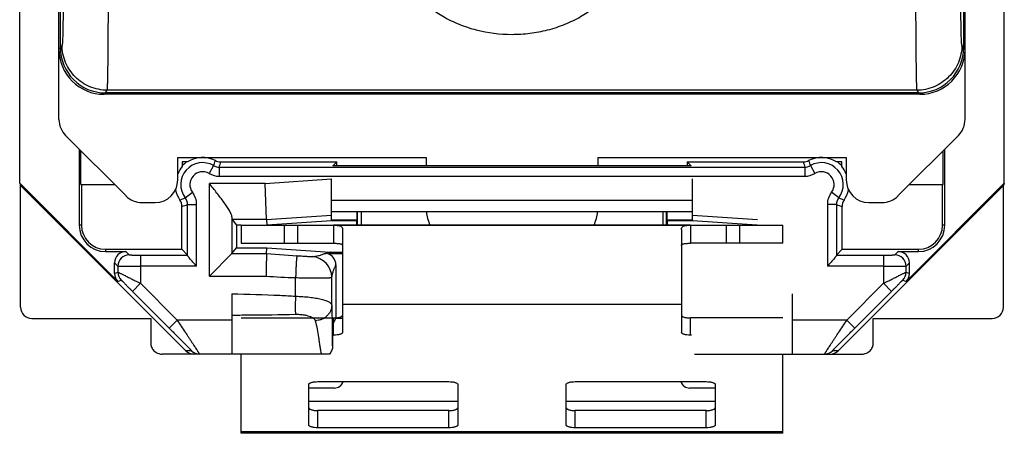
# Model space of a CAD drawing. Units: millimetres. Extents: x -10.9 to 10.9, y -25 to 25.
# Drawn here: x -10.9 to 10.9, y -25 to -15.9 of the extents above; entities that cross this region are included whole.
import ezdxf

# ---------------------------------------------------------------- set-up
doc = ezdxf.new("R2010")
doc.units = ezdxf.units.MM
doc.header["$LTSCALE"] = 30.734
doc.layers.get('0').update_dxf_attribs({"linetype": 'CONTINUOUS'})
for name, color, linetype in [('ASSI', 7, 'CONTINUOUS'), ('DRAFT', 7, 'CONTINUOUS'), ('RACCORDO', 7, 'CONTINUOUS')]:
    doc.layers.add(name, color=color, linetype=linetype)

msp = doc.modelspace()

# ---------------------------------------------------------------- linework, layer by layer
at = {"color": 7, "linetype": 'CONTINUOUS'}
for p, q in [((-10.03, -18.062), (-10.03, 18.062)), ((10.031, -18.062), (10.031, 18.062)), ((-10, -16.475), (-10, 16.475)), ((10, 16.475), (10, -16.475)), ((10.031, -16.512), (10.001, -16.476)), ((9.031, -17.506), (-9.031, -17.506)), ((9, -17.475), (-9, -17.475)), ((-8.546, -19.754), (-9.883, -18.417)), ((9.883, -18.417), (8.546, -19.754)), ((-7.4, -18.9), (-1.9, -18.9)), ((-7.4, -19.401), (-7.4, -18.9)), ((-1.9, -18.9), (-1.9, -19.087)), ((1.9, -18.9), (7.4, -18.9)), ((1.9, -18.9), (1.9, -19.087)), ((7.4, -18.9), (7.4, -19.401)), ((-8.193, -19.9), (-7.899, -19.9)), ((7.899, -19.9), (8.193, -19.9)), ((-3.418, -20.4), (-3.418, -20.1)), ((-3.339, -20.1), (-3.339, -20.4)), ((3.339, -20.1), (3.339, -20.4)), ((3.418, -20.4), (3.418, -20.1)), ((-6, -20.4), (6, -20.4)), ((-6, -20.4), (-6, -20.8)), ((-4.744, -20.8), (-4.744, -20.4)), ((-3.435, -20.4), (-3.434, -20.365)), ((3.434, -20.365), (3.435, -20.4)), ((4.744, -20.4), (4.744, -20.8)), ((6, -20.8), (6, -20.4)), ((-6, -20.8), (-4.744, -20.8)), ((-4.733, -20.8), (-3.95, -20.8)), ((4.733, -20.8), (3.95, -20.8)), ((6, -20.8), (4.744, -20.8)), ((-3.75, -21.3), (-3.75, -22.156)), ((3.75, -21.3), (3.75, -22.156)), ((-6, -25), (-6, -23.25)), ((6, -25), (6, -23.25)), ((6, -25), (-6, -25))]:
    msp.add_line(p, q, dxfattribs=at)
at = {"color": 253, "linetype": 'CONTINUOUS'}
for p, q in [((-10, -16.475), (-10.03, -16.506)), ((-9.961, -16.416), (-10, -16.475)), ((10, -16.475), (9.961, -16.416)), ((10, -16.475), (10.001, -16.476)), ((-9, -17.475), (-8.961, -17.416)), ((8.961, -17.416), (-8.961, -17.416)), ((8.961, -17.416), (9, -17.475)), ((-9.031, -17.506), (-9, -17.475)), ((9, -17.475), (9.031, -17.506)), ((-5.044, -20.4), (-5.044, -20.8)), ((5.044, -20.8), (5.044, -20.4)), ((3.75, -22.156), (-3.75, -22.156)), ((-1.2, -24.3), (-4.5, -24.3)), ((4.5, -24.3), (1.2, -24.3)), ((6, -24.966), (-6, -24.966))]:
    msp.add_line(p, q, dxfattribs=at)
at = {"color": 7, "linetype": 'CONTINUOUS'}
for centre, start, end in [((-9.031, -16.506), 179.9935, 270.0021), ((-9, -16.475), 179.9977, 269.9943), ((9, -16.475), 270.006, 0.0051), ((9.031, -16.506), 269.9988, 359.6635)]:
    msp.add_arc(centre, 1, start, end, dxfattribs=at)
for centre, major_axis, ratio, start_param, end_param in [((-7.901, -19.399), (-0.355, 0.355), 0.997265, 2.357564, 3.925621), ((7.901, -19.399), (0.355, 0.355), 0.997265, 2.357564, 3.925621), ((-8.193, -19.399), (0.192, 0.463), 0.998395, 2.749461, 3.533724), ((8.193, -19.399), (-0.192, 0.463), 0.998395, 2.749461, 3.533724), ((-0.896, -20), (-1.004, 0), 0.996195, 0.100271, 0.411727), ((0.896, -20), (1.004, 0), 0.996195, -0.411659, -0.100239)]:
    msp.add_ellipse(centre, major_axis=major_axis, ratio=ratio, start_param=start_param, end_param=end_param, dxfattribs=at)
at = {"color": 253, "linetype": 'CONTINUOUS'}
for points, knots in [([(-9.935, -14.916), (-9.935, -15.013), (-9.935, -15.202), (-9.937, -15.476), (-9.939, -15.728), (-9.942, -15.921), (-9.944, -16.058), (-9.946, -16.145), (-9.948, -16.222), (-9.95, -16.286), (-9.953, -16.337), (-9.955, -16.376), (-9.958, -16.4), (-9.959, -16.413), (-9.961, -16.416)], [0, 0, 0, 0, 0.193809, 0.377754, 0.547683, 0.697693, 0.763293, 0.82182, 0.872769, 0.915635, 0.949971, 0.975564, 0.992269, 1, 1, 1, 1]), ([(-8.961, -17.416), (-8.96, -17.414), (-8.959, -17.408), (-8.958, -17.396), (-8.957, -17.378), (-8.955, -17.343), (-8.953, -17.285), (-8.951, -17.2), (-8.948, -17.093), (-8.946, -16.966), (-8.944, -16.82), (-8.942, -16.59), (-8.939, -16.268), (-8.937, -15.846), (-8.936, -15.39), (-8.935, -15.076), (-8.935, -14.917)], [0, 0, 0, 0, 0.002492, 0.007291, 0.014391, 0.02377, 0.049277, 0.083622, 0.126557, 0.177622, 0.2363, 0.302079, 0.452552, 0.6233, 0.808087, 1, 1, 1, 1]), ([(-2.373, -14.917), (-2.335, -14.995), (-2.24, -15.154), (-1.977, -15.472), (-1.613, -15.754), (-1.171, -15.966), (-0.668, -16.132), (-0.133, -16.196), (0.399, -16.165), (0.792, -16.091), (1.169, -15.967), (1.613, -15.755), (1.978, -15.472), (2.24, -15.154), (2.335, -14.995), (2.373, -14.917)], [0, 0, 0, 0, 0.046447, 0.098032, 0.218903, 0.287454, 0.35848, 0.499841, 0.570398, 0.641224, 0.712303, 0.781007, 0.902048, 0.953566, 1, 1, 1, 1]), ([(8.935, -14.917), (8.935, -15.076), (8.936, -15.39), (8.937, -15.846), (8.94, -16.268), (8.942, -16.591), (8.945, -16.82), (8.947, -16.966), (8.949, -17.093), (8.951, -17.2), (8.953, -17.286), (8.955, -17.343), (8.957, -17.378), (8.958, -17.396), (8.959, -17.408), (8.96, -17.414), (8.961, -17.416)], [0, 0, 0, 0, 0.191917, 0.376702, 0.547487, 0.697927, 0.763732, 0.822432, 0.873469, 0.916381, 0.950756, 0.97629, 0.985658, 0.992734, 0.997511, 1, 1, 1, 1]), ([(9.961, -16.416), (9.959, -16.413), (9.958, -16.4), (9.955, -16.376), (9.953, -16.337), (9.95, -16.286), (9.948, -16.222), (9.946, -16.145), (9.944, -16.058), (9.942, -15.921), (9.939, -15.728), (9.937, -15.476), (9.935, -15.202), (9.935, -15.013), (9.935, -14.916)], [0, 0, 0, 0, 0.007732, 0.024438, 0.050032, 0.084369, 0.127234, 0.178183, 0.236709, 0.302308, 0.452314, 0.62224, 0.806186, 1, 1, 1, 1]), ([(-8.961, -17.416), (-9.092, -17.416), (-9.355, -17.362), (-9.686, -17.14), (-9.908, -16.81), (-9.961, -16.547), (-9.961, -16.416)], [0, 0, 0, 0, 0.25279, 0.500632, 0.747807, 1, 1, 1, 1]), ([(9.961, -16.416), (9.961, -16.547), (9.907, -16.81), (9.685, -17.141), (9.354, -17.363), (9.092, -17.416), (8.961, -17.416)], [0, 0, 0, 0, 0.252745, 0.500569, 0.747761, 1, 1, 1, 1])]:
    msp.add_open_spline(points, degree=3, knots=knots, dxfattribs=at)
at = {"color": 7, "linetype": 'CONTINUOUS'}
for points, knots in [([(-10.03, -18.062), (-10.03, -18.128), (-10.004, -18.259), (-9.929, -18.371), (-9.883, -18.417)], [0, 0, 0, 0, 0.49997, 1, 1, 1, 1]), ([(9.883, -18.417), (9.929, -18.371), (10.004, -18.259), (10.031, -18.127), (10.031, -18.062)], [0, 0, 0, 0, 0.500029, 1, 1, 1, 1]), ([(-3.434, -20.365), (-3.433, -20.34), (-3.431, -20.252), (-3.428, -20.163), (-3.426, -20.1)], [0, 0, 0, 0, 0.28181, 1, 1, 1, 1]), ([(3.426, -20.1), (3.426, -20.118), (3.43, -20.207), (3.432, -20.295), (3.434, -20.365)], [0, 0, 0, 0, 0.209028, 1, 1, 1, 1])]:
    msp.add_open_spline(points, degree=3, knots=knots, dxfattribs=at)
at = {"layer": 'ASSI', "color": 7, "linetype": 'CONTINUOUS'}
for p, q in [((3.95, -20.4), (-3.95, -20.4)), ((-3.95, -20.4), (-3.95, -20.8)), ((3.95, -20.4), (3.95, -20.8)), ((-3.75, -20.494), (-3.75, -21.3)), ((3.75, -20.494), (3.75, -21.3))]:
    msp.add_line(p, q, dxfattribs=at)
for points, knots in [([(-3.95, -20.4), (-3.931, -20.4), (-3.898, -20.401), (-3.853, -20.404), (-3.819, -20.411), (-3.793, -20.421), (-3.773, -20.434), (-3.754, -20.457), (-3.75, -20.479), (-3.75, -20.494)], [0, 0, 0, 0, 0.229573, 0.404761, 0.540478, 0.648384, 0.739447, 0.823542, 1, 1, 1, 1]), ([(3.75, -20.494), (3.75, -20.479), (3.754, -20.457), (3.773, -20.434), (3.793, -20.421), (3.819, -20.411), (3.853, -20.404), (3.898, -20.401), (3.931, -20.4), (3.95, -20.4)], [0, 0, 0, 0, 0.176468, 0.260567, 0.351634, 0.45954, 0.595254, 0.770435, 1, 1, 1, 1]), ([(-3.95, -20.8), (-3.917, -20.8), (-3.872, -20.8), (-3.819, -20.806), (-3.794, -20.811), (-3.774, -20.818), (-3.76, -20.827), (-3.752, -20.839), (-3.75, -20.848), (-3.75, -20.852)], [0, 0, 0, 0, 0.453228, 0.603162, 0.718507, 0.808724, 0.880837, 0.941441, 1, 1, 1, 1]), ([(3.75, -20.852), (3.75, -20.848), (3.752, -20.839), (3.76, -20.827), (3.774, -20.818), (3.794, -20.811), (3.819, -20.806), (3.872, -20.8), (3.917, -20.8), (3.95, -20.8)], [0, 0, 0, 0, 0.058562, 0.119171, 0.19129, 0.281512, 0.396858, 0.546789, 1, 1, 1, 1])]:
    msp.add_open_spline(points, degree=3, knots=knots, dxfattribs=at)
at = {"layer": 'DRAFT', "color": 7, "linetype": 'CONTINUOUS'}
for p, q in [((-10.9, -19.473), (-10.9, 19.473)), ((10.9, -19.473), (10.9, 19.473)), ((-9.583, -18.717), (-9.583, -20.4)), ((9.583, -20.4), (9.583, -18.717)), ((-9.543, -19.5), (-9.543, -18.757)), ((9.543, -19.5), (9.543, -18.757)), ((-7.182, -19), (-7.3, -19)), ((-7.3, -19), (-7.3, -19.103)), ((-3.966, -19.087), (-3.879, -19)), ((-1.054, -19.087), (-3.966, -19.087)), ((-3.879, -19.087), (-3.879, -19)), ((3.966, -19.087), (1.054, -19.087)), ((3.879, -19), (3.966, -19.087)), ((3.879, -19), (3.879, -19.087)), ((7.3, -19), (7.182, -19)), ((7.3, -19.103), (7.3, -19)), ((-10.9, -19.473), (-10.881, -19.519)), ((-9.543, -19.5), (-8.8, -19.5)), ((-9.532, -19.5), (-9.532, -20.4)), ((8.8, -19.5), (9.543, -19.5)), ((9.532, -20.4), (9.532, -19.5)), ((10.9, -19.473), (10.881, -19.519)), ((-6, -20.4), (-6.1, -20.4)), ((-6.1, -20.4), (-6.1, -20.9)), ((-4, -20.3), (-5.43, -20.4)), ((-3.432, -20.288), (-4, -20.288)), ((-4, -20.288), (-4, -20.3)), ((-3.432, -20.3), (-4, -20.3)), ((4, -20.288), (3.432, -20.288)), ((4, -20.3), (3.432, -20.3)), ((4, -20.288), (4, -20.3)), ((5.43, -20.4), (4, -20.3)), ((-6.1, -20.9), (-5.43, -20.9)), ((-9, -20.932), (-7.31, -20.932)), ((7.31, -20.932), (9, -20.932)), ((-3.75, -22.462), (-3.9, -22.462))]:
    msp.add_line(p, q, dxfattribs=at)
at = {"layer": 'DRAFT', "color": 253, "linetype": 'CONTINUOUS'}
for p, q in [((-9.532, -20.4), (-9.583, -20.4)), ((9.583, -20.4), (9.532, -20.4)), ((-9, -20.932), (-9, -20.983)), ((9, -20.983), (9, -20.932))]:
    msp.add_line(p, q, dxfattribs=at)
at = {"layer": 'DRAFT', "color": 7, "linetype": 'CONTINUOUS'}
for centre, radius, start, end in [((-6.85, -19.5), 0.6, 138.5904, 156.4574), ((-6.85, -19.5), 0.612, 125.2439, 137.31), ((6.85, -19.5), 0.612, 42.69, 54.7561), ((6.85, -19.5), 0.6, 23.5426, 41.4096), ((-9, -20.4), 0.583, 180, 270), ((-9, -20.4), 0.532, 180, 270), ((9, -20.4), 0.583, 270, 360), ((9, -20.4), 0.532, 270, 360)]:
    msp.add_arc(centre, radius, start, end, dxfattribs=at)
msp.add_ellipse((0, -19.102), major_axis=(2, 0), ratio=0.008727, start_param=1.015985, end_param=2.125607, dxfattribs=at)
at = {"layer": 'RACCORDO', "color": 253, "linetype": 'CONTINUOUS'}
for p, q in [((-6.606, -19.083), (-6.707, -19.256)), ((-6.48, -19.117), (6.48, -19.117)), ((-6.48, -19.117), (-6.48, -19.317)), ((6.48, -19.117), (6.48, -19.317)), ((6.606, -19.083), (6.707, -19.256)), ((-6.48, -19.317), (6.48, -19.317)), ((-5.462, -19.476), (-4, -19.374)), ((-5.462, -19.476), (-6.701, -19.476)), ((-6.701, -21.527), (-6.701, -19.476)), ((-7.234, -19.793), (-7.075, -19.672)), ((7.234, -19.793), (7.075, -19.672)), ((-7.183, -19.944), (-6.983, -19.944)), ((-7.183, -21.065), (-7.183, -19.944)), ((-6.983, -21.309), (-6.983, -19.944)), ((-4, -19.85), (4, -19.85)), ((7.183, -19.944), (6.983, -19.944)), ((6.983, -19.944), (6.983, -21.309)), ((7.183, -19.944), (7.183, -21.065)), ((-6.201, -20.216), (-6.201, -21.027)), ((-5.434, -20.276), (-4, -20.176)), ((4, -20.176), (5.434, -20.276)), ((-5.434, -20.276), (-6.199, -20.276)), ((-8.55, -20.983), (-8.476, -21.057)), ((-8.226, -21.059), (-7.183, -21.059)), ((-8.226, -21.059), (-8.226, -21.685)), ((-6.201, -21.027), (-5.434, -21.027)), ((-5.434, -21.027), (-4.757, -21.074)), ((7.183, -21.059), (8.226, -21.059)), ((8.226, -21.059), (8.226, -21.685)), ((8.476, -21.057), (8.55, -20.983)), ((-8.8, -21.233), (-8.726, -21.307)), ((-8.726, -21.307), (-8.726, -21.439)), ((-6.983, -21.309), (-8.226, -21.309)), ((8.226, -21.309), (6.983, -21.309)), ((8.726, -21.307), (8.8, -21.233)), ((8.726, -21.439), (8.726, -21.307)), ((-8.8, -21.469), (-8.726, -21.439)), ((-6.701, -21.527), (-5.446, -21.527)), ((-4.791, -21.969), (-4.791, -21.559)), ((-3.991, -22.169), (-3.991, -21.555)), ((8.726, -21.439), (8.8, -21.469)), ((-8.727, -21.646), (-8.653, -21.615)), ((-8.226, -21.685), (-8.403, -21.862)), ((-8.226, -21.685), (-7.411, -22.5)), ((7.411, -22.5), (8.226, -21.685)), ((8.226, -21.685), (8.403, -21.862)), ((8.653, -21.615), (8.727, -21.646)), ((-8.403, -21.862), (-7.588, -22.677)), ((7.588, -22.677), (8.403, -21.862)), ((-3.95, -22.831), (-3.95, -22.451)), ((3.95, -22.831), (3.95, -22.451)), ((-7.411, -22.5), (-7.588, -22.677)), ((-6.2, -22.5), (-7.411, -22.5)), ((7.411, -22.5), (6.2, -22.5)), ((7.411, -22.5), (7.588, -22.677)), ((-7.094, -23.177), (-7.223, -23.177)), ((7.223, -23.177), (7.094, -23.177)), ((-4.3, -24.878), (-4.3, -24.498)), ((-1.4, -24.878), (-1.4, -24.498)), ((1.4, -24.878), (1.4, -24.498)), ((4.3, -24.878), (4.3, -24.498))]:
    msp.add_line(p, q, dxfattribs=at)
at = {"layer": 'RACCORDO', "color": 7, "linetype": 'CONTINUOUS'}
for p, q in [((-6.45, -19), (-3.879, -19)), ((3.879, -19), (6.45, -19)), ((-4, -20.288), (-4, -19.374)), ((4, -20.288), (4, -19.374)), ((-8.727, -21.646), (-10.9, -19.473)), ((-7.223, -23.177), (-10.881, -19.519)), ((-10.881, -22.212), (-10.881, -19.519)), ((-5.434, -20.276), (-5.462, -19.476)), ((10.881, -19.519), (7.223, -23.177)), ((10.9, -19.473), (8.727, -21.646)), ((10.881, -22.212), (10.881, -19.519)), ((-7.31, -20.932), (-7.31, -19.985)), ((7.31, -20.932), (7.31, -19.985)), ((-4, -20.1), (4, -20.1)), ((-6.199, -20.276), (-6.1, -20.4)), ((-5.434, -20.276), (-5.43, -20.4)), ((-6.201, -21.027), (-6.1, -20.9)), ((-5.434, -21.027), (-5.43, -20.9)), ((-5.43, -20.9), (-4.028, -20.998)), ((-9, -20.983), (-8.55, -20.983)), ((-7.31, -20.932), (-7.183, -21.059)), ((-6.701, -21.527), (-6.201, -21.027)), ((-3.75, -21.033), (-4.081, -21.033)), ((-3.75, -21), (-4.011, -21)), ((7.183, -21.059), (7.31, -20.932)), ((8.55, -20.983), (9, -20.983)), ((-8.8, -21.469), (-8.8, -21.233)), ((-3.9, -21.273), (-3.9, -22.449)), ((8.8, -21.469), (8.8, -21.233)), ((-6.2, -21.917), (-6.2, -23.25)), ((6.2, -21.917), (6.2, -23.25)), ((-3.75, -22.156), (-3.75, -22.769)), ((3.75, -22.156), (3.75, -22.769)), ((-6, -22.451), (-3.95, -22.451)), ((6, -22.451), (3.95, -22.451)), ((-10.631, -22.462), (-8, -22.462)), ((-8, -22.462), (-8, -23)), ((-3.971, -22.603), (-3.9, -22.462)), ((8, -22.462), (10.631, -22.462)), ((8, -23), (8, -22.462)), ((-3.972, -23.065), (-3.972, -22.803)), ((-3.972, -22.831), (-3.95, -22.831)), ((3.972, -22.831), (3.95, -22.831)), ((-4.044, -23.25), (-7.749, -23.25)), ((4.044, -23.25), (7.749, -23.25)), ((-4.5, -24.816), (-4.5, -23.92)), ((-4.3, -23.858), (-1.4, -23.858)), ((-1.2, -23.92), (-1.2, -24.816)), ((1.2, -24.816), (1.2, -23.92)), ((1.4, -23.858), (4.3, -23.858)), ((4.5, -23.92), (4.5, -24.816)), ((-3.933, -24), (-4.5, -24)), ((4.5, -24), (3.933, -24)), ((-1.4, -24.498), (-4.3, -24.498)), ((4.3, -24.498), (1.4, -24.498)), ((-1.4, -24.878), (-4.3, -24.878)), ((4.3, -24.878), (1.4, -24.878))]:
    msp.add_line(p, q, dxfattribs=at)
for centre, radius, start, end in [((-6.85, -19.5), 0.6, 61.9274, 123.5573), ((6.85, -19.5), 0.6, 56.4427, 118.0726), ((-6.45, -18.75), 0.25, 241.9275, 269.9998), ((6.45, -18.75), 0.25, 270.0002, 298.0725), ((-6.85, -19.5), 0.61, 190.938, 214.343), ((6.85, -19.5), 0.61, 325.657, 349.062), ((-7.56, -19.985), 0.25, 360, 34.343), ((7.56, -19.985), 0.25, 145.657, 180), ((-4.15, -21.273), 0.25, 0.0027, 73.9091), ((-4.04, -21.171), 0.173, 80.5444, 85.9985), ((-3.933, -23.8), 0.2, 270, 343.0146), ((3.933, -23.8), 0.2, 196.9854, 270)]:
    msp.add_arc(centre, radius, start, end, dxfattribs=at)
at = {"layer": 'RACCORDO', "color": 253, "linetype": 'CONTINUOUS'}
for centre, radius, start, end in [((-6.85, -19.5), 0.483, 59.7212, 217.3095), ((-9.642, -17.971), 3.233, 339.8816, 341.9868), ((-6.48, -18.867), 0.25, 239.7198, 270.0013), ((-12.456, -17.502), 6.19, 344.874, 345.9924), ((12.671, -17.446), 6.412, 194.0269, 195.1067), ((6.48, -18.867), 0.25, 269.9987, 300.2802), ((9.642, -17.971), 3.233, 198.0132, 200.1184), ((6.85, -19.5), 0.483, 322.6905, 120.2788), ((-6.85, -19.5), 0.283, 59.7211, 217.3097), ((-6.48, -18.867), 0.45, 239.721, 270), ((6.48, -18.867), 0.45, 270, 300.279), ((6.85, -19.5), 0.283, 322.6903, 120.2789), ((-8.354, -17.357), 2.681, 291.9037, 294.6931), ((-7.433, -19.944), 0.25, 359.9983, 37.3112), ((-7.433, -19.944), 0.45, 360, 37.3097), ((7.433, -19.944), 0.45, 142.6903, 180), ((7.433, -19.944), 0.25, 142.6888, 180.0017), ((8.354, -17.357), 2.681, 245.3069, 248.0963), ((-8.81, -15.12), 5.091, 287.1292, 288.6361), ((8.872, -14.928), 5.293, 251.3926, 252.8421), ((-8.476, -21.307), 0.25, 90.0053, 179.9947), ((-4.453, -21.556), 0.462, 0.0543, 85.9457), ((8.476, -21.307), 0.25, 0.0053, 89.9947), ((-8.476, -21.439), 0.25, 180.002, 224.998), ((8.476, -21.439), 0.25, 315.002, 359.998), ((-6.917, -23), 0.25, 224.9952, 269.9996), ((6.917, -23), 0.25, 270.0004, 315.0048)]:
    msp.add_arc(centre, radius, start, end, dxfattribs=at)
at = {"layer": 'RACCORDO', "color": 7, "linetype": 'CONTINUOUS'}
for centre, major_axis, ratio, start_param, end_param in [((-6.199, -19.476), (0, 0.8), 0.006981, -3.530701, -3.150319), ((-8.55, -21.233), (0.177, -0.177), 0.999924, 2.356233, 3.926953), ((-7.183, -21.309), (0, 0.25), 0.008727, -0.208488, -0.008727), ((-6.701, -21.027), (0.5, 0), 0.008727, -0.008727, -0.006981), ((7.183, -21.309), (0, 0.25), 0.008727, 0.008727, 0.208488), ((8.55, -21.233), (0.177, 0.177), 0.999924, -0.78536, 0.78536), ((-8.55, -21.469), (0.231, 0.096), 0.999955, 2.748909, 3.534276), ((8.55, -21.469), (0.231, -0.096), 0.999955, -0.392683, 0.392683), ((-10.631, -22.212), (-0.112, -0.224), 0.99981, -1.107103, 0.463541), ((10.631, -22.212), (-0.112, 0.224), 0.99981, 2.678052, 4.248696), ((-3.971, -22.803), (0, 0.2), 0.008727, 0.017453, 1.570796), ((-7.046, -23), (0.25, 0), 0.999924, -2.356233, -1.570796), ((7.046, -23), (0.25, 0), 0.999924, -1.570796, -0.78536)]:
    msp.add_ellipse(centre, major_axis=major_axis, ratio=ratio, start_param=start_param, end_param=end_param, dxfattribs=at)
for points, knots in [([(-6.201, -20.216), (-6.201, -20.207), (-6.205, -20.186), (-6.217, -20.153), (-6.234, -20.116), (-6.257, -20.076), (-6.283, -20.033), (-6.324, -19.971), (-6.381, -19.89), (-6.455, -19.79), (-6.535, -19.687), (-6.617, -19.582), (-6.673, -19.512), (-6.701, -19.476)], [0, 0, 0, 0, 0.031903, 0.070737, 0.116185, 0.167463, 0.223696, 0.284065, 0.414439, 0.554069, 0.699726, 0.849009, 1, 1, 1, 1]), ([(-6.983, -21.309), (-6.994, -21.297), (-7.016, -21.272), (-7.049, -21.235), (-7.081, -21.199), (-7.111, -21.165), (-7.134, -21.138), (-7.15, -21.117), (-7.161, -21.103), (-7.17, -21.091), (-7.177, -21.081), (-7.181, -21.072), (-7.183, -21.067), (-7.183, -21.065)], [0, 0, 0, 0, 0.158663, 0.31526, 0.467429, 0.612123, 0.745076, 0.805298, 0.860042, 0.908111, 0.948187, 0.979025, 1, 1, 1, 1]), ([(-5.434, -21.027), (-5.434, -21.028), (-5.435, -21.031), (-5.435, -21.038), (-5.435, -21.051), (-5.436, -21.076), (-5.437, -21.118), (-5.439, -21.179), (-5.44, -21.254), (-5.443, -21.371), (-5.445, -21.463), (-5.446, -21.527)], [0, 0, 0, 0, 0.005615, 0.020704, 0.045122, 0.078636, 0.171589, 0.29602, 0.447196, 0.61937, 1, 1, 1, 1]), ([(-4.011, -21), (-4.016, -21.003), (-4.028, -21.009), (-4.045, -21.017), (-4.063, -21.025), (-4.075, -21.03), (-4.081, -21.033)], [0, 0, 0, 0, 0.233737, 0.482472, 0.739427, 1, 1, 1, 1]), ([(7.183, -21.065), (7.183, -21.067), (7.181, -21.072), (7.177, -21.081), (7.17, -21.091), (7.161, -21.103), (7.15, -21.117), (7.134, -21.138), (7.111, -21.165), (7.081, -21.199), (7.049, -21.235), (7.016, -21.272), (6.994, -21.297), (6.983, -21.309)], [0, 0, 0, 0, 0.020975, 0.051813, 0.091889, 0.139958, 0.194702, 0.254924, 0.387877, 0.532571, 0.68474, 0.841337, 1, 1, 1, 1]), ([(-3.95, -22.451), (-3.924, -22.451), (-3.887, -22.449), (-3.84, -22.441), (-3.81, -22.434), (-3.785, -22.425), (-3.766, -22.414), (-3.754, -22.403), (-3.75, -22.393), (-3.75, -22.389)], [0, 0, 0, 0, 0.348835, 0.508264, 0.650501, 0.771406, 0.868523, 0.942431, 1, 1, 1, 1]), ([(3.75, -22.389), (3.75, -22.393), (3.754, -22.403), (3.766, -22.414), (3.785, -22.425), (3.81, -22.434), (3.84, -22.441), (3.887, -22.449), (3.924, -22.451), (3.95, -22.451)], [0, 0, 0, 0, 0.057569, 0.131477, 0.228594, 0.349499, 0.491736, 0.651165, 1, 1, 1, 1]), ([(-3.75, -22.769), (-3.75, -22.774), (-3.754, -22.783), (-3.766, -22.795), (-3.785, -22.805), (-3.81, -22.814), (-3.84, -22.821), (-3.887, -22.829), (-3.924, -22.831), (-3.95, -22.831)], [0, 0, 0, 0, 0.057569, 0.131477, 0.228594, 0.349499, 0.491736, 0.651165, 1, 1, 1, 1]), ([(3.95, -22.831), (3.924, -22.831), (3.887, -22.829), (3.84, -22.821), (3.81, -22.814), (3.785, -22.805), (3.766, -22.795), (3.754, -22.783), (3.75, -22.774), (3.75, -22.769)], [0, 0, 0, 0, 0.348835, 0.508264, 0.650501, 0.771406, 0.868523, 0.942431, 1, 1, 1, 1]), ([(-8, -23), (-8, -23.016), (-7.997, -23.049), (-7.982, -23.096), (-7.959, -23.14), (-7.928, -23.178), (-7.889, -23.209), (-7.846, -23.233), (-7.799, -23.247), (-7.766, -23.25), (-7.749, -23.25)], [0, 0, 0, 0, 0.125, 0.249998, 0.374997, 0.499997, 0.624997, 0.749997, 0.874998, 1, 1, 1, 1]), ([(-3.972, -23.065), (-3.972, -23.082), (-3.975, -23.116), (-3.989, -23.165), (-4.011, -23.211), (-4.032, -23.238), (-4.044, -23.25)], [0, 0, 0, 0, 0.250041, 0.500057, 0.750046, 1, 1, 1, 1]), ([(7.749, -23.25), (7.766, -23.25), (7.799, -23.247), (7.846, -23.233), (7.889, -23.209), (7.928, -23.178), (7.959, -23.14), (7.982, -23.096), (7.997, -23.049), (8, -23.016), (8, -23)], [0, 0, 0, 0, 0.125002, 0.250003, 0.375003, 0.500003, 0.625003, 0.750002, 0.875, 1, 1, 1, 1]), ([(-4.5, -23.92), (-4.5, -23.916), (-4.496, -23.906), (-4.484, -23.895), (-4.465, -23.885), (-4.44, -23.876), (-4.41, -23.868), (-4.363, -23.861), (-4.326, -23.858), (-4.3, -23.858)], [0, 0, 0, 0, 0.057569, 0.131477, 0.228594, 0.349499, 0.491736, 0.651165, 1, 1, 1, 1]), ([(-1.4, -23.858), (-1.374, -23.858), (-1.337, -23.861), (-1.29, -23.868), (-1.26, -23.876), (-1.235, -23.885), (-1.216, -23.895), (-1.204, -23.906), (-1.2, -23.916), (-1.2, -23.92)], [0, 0, 0, 0, 0.348835, 0.508264, 0.650501, 0.771406, 0.868523, 0.942431, 1, 1, 1, 1]), ([(1.2, -23.92), (1.2, -23.916), (1.204, -23.906), (1.216, -23.895), (1.235, -23.885), (1.26, -23.876), (1.29, -23.868), (1.337, -23.861), (1.374, -23.858), (1.4, -23.858)], [0, 0, 0, 0, 0.057569, 0.131477, 0.228594, 0.349499, 0.491736, 0.651165, 1, 1, 1, 1]), ([(4.3, -23.858), (4.326, -23.858), (4.363, -23.861), (4.41, -23.868), (4.44, -23.876), (4.465, -23.885), (4.484, -23.895), (4.496, -23.906), (4.5, -23.916), (4.5, -23.92)], [0, 0, 0, 0, 0.348835, 0.508264, 0.650501, 0.771406, 0.868523, 0.942431, 1, 1, 1, 1]), ([(-4.5, -24.436), (-4.5, -24.44), (-4.496, -24.45), (-4.484, -24.461), (-4.465, -24.472), (-4.44, -24.481), (-4.41, -24.488), (-4.363, -24.496), (-4.326, -24.498), (-4.3, -24.498)], [0, 0, 0, 0, 0.057569, 0.131477, 0.228594, 0.349499, 0.491736, 0.651165, 1, 1, 1, 1]), ([(-1.4, -24.498), (-1.374, -24.498), (-1.337, -24.496), (-1.29, -24.488), (-1.26, -24.481), (-1.235, -24.472), (-1.216, -24.461), (-1.204, -24.45), (-1.2, -24.44), (-1.2, -24.436)], [0, 0, 0, 0, 0.348835, 0.508264, 0.650501, 0.771406, 0.868523, 0.942431, 1, 1, 1, 1]), ([(1.2, -24.436), (1.2, -24.44), (1.204, -24.45), (1.216, -24.461), (1.235, -24.472), (1.26, -24.481), (1.29, -24.488), (1.337, -24.496), (1.374, -24.498), (1.4, -24.498)], [0, 0, 0, 0, 0.057569, 0.131477, 0.228594, 0.349499, 0.491736, 0.651165, 1, 1, 1, 1]), ([(4.3, -24.498), (4.326, -24.498), (4.363, -24.496), (4.41, -24.488), (4.44, -24.481), (4.465, -24.472), (4.484, -24.461), (4.496, -24.45), (4.5, -24.44), (4.5, -24.436)], [0, 0, 0, 0, 0.348835, 0.508264, 0.650501, 0.771406, 0.868523, 0.942431, 1, 1, 1, 1]), ([(-4.3, -24.878), (-4.326, -24.878), (-4.363, -24.876), (-4.41, -24.868), (-4.44, -24.861), (-4.465, -24.852), (-4.484, -24.842), (-4.496, -24.83), (-4.5, -24.821), (-4.5, -24.816)], [0, 0, 0, 0, 0.348835, 0.508264, 0.650501, 0.771406, 0.868523, 0.942431, 1, 1, 1, 1]), ([(-1.2, -24.816), (-1.2, -24.821), (-1.204, -24.83), (-1.216, -24.842), (-1.235, -24.852), (-1.26, -24.861), (-1.29, -24.868), (-1.337, -24.876), (-1.374, -24.878), (-1.4, -24.878)], [0, 0, 0, 0, 0.057569, 0.131477, 0.228594, 0.349499, 0.491736, 0.651165, 1, 1, 1, 1]), ([(1.4, -24.878), (1.374, -24.878), (1.337, -24.876), (1.29, -24.868), (1.26, -24.861), (1.235, -24.852), (1.216, -24.842), (1.204, -24.83), (1.2, -24.821), (1.2, -24.816)], [0, 0, 0, 0, 0.348835, 0.508264, 0.650501, 0.771406, 0.868523, 0.942431, 1, 1, 1, 1]), ([(4.5, -24.816), (4.5, -24.821), (4.496, -24.83), (4.484, -24.842), (4.465, -24.852), (4.44, -24.861), (4.41, -24.868), (4.363, -24.876), (4.326, -24.878), (4.3, -24.878)], [0, 0, 0, 0, 0.057569, 0.131477, 0.228594, 0.349499, 0.491736, 0.651165, 1, 1, 1, 1])]:
    msp.add_open_spline(points, degree=3, knots=knots, dxfattribs=at)
at = {"layer": 'RACCORDO', "color": 253, "linetype": 'CONTINUOUS'}
for points, knots in [([(-8.476, -21.057), (-8.476, -21.057), (-8.475, -21.057), (-8.474, -21.057), (-8.473, -21.057), (-8.47, -21.058), (-8.468, -21.058), (-8.463, -21.058), (-8.455, -21.058), (-8.445, -21.058), (-8.432, -21.058), (-8.418, -21.059), (-8.401, -21.059), (-8.383, -21.059), (-8.356, -21.059), (-8.32, -21.059), (-8.274, -21.059), (-8.242, -21.059), (-8.226, -21.059)], [0, 0, 0, 0, 0.001672, 0.005689, 0.012067, 0.020794, 0.031851, 0.045213, 0.078721, 0.121, 0.171648, 0.230185, 0.296052, 0.368623, 0.447206, 0.619369, 0.805998, 1, 1, 1, 1]), ([(-4.757, -21.074), (-4.757, -21.074), (-4.758, -21.075), (-4.76, -21.078), (-4.762, -21.085), (-4.765, -21.097), (-4.767, -21.113), (-4.769, -21.134), (-4.772, -21.158), (-4.774, -21.186), (-4.777, -21.218), (-4.779, -21.253), (-4.782, -21.306), (-4.785, -21.376), (-4.789, -21.466), (-4.79, -21.528), (-4.791, -21.559)], [0, 0, 0, 0, 0.002804, 0.007343, 0.022901, 0.047489, 0.081031, 0.123263, 0.173811, 0.232208, 0.297906, 0.370285, 0.44866, 0.620365, 0.806504, 1, 1, 1, 1]), ([(-4.757, -21.074), (-4.736, -21.076), (-4.694, -21.078), (-4.634, -21.083), (-4.577, -21.086), (-4.527, -21.089), (-4.491, -21.092), (-4.466, -21.093), (-4.451, -21.094), (-4.439, -21.094), (-4.43, -21.095), (-4.424, -21.095), (-4.421, -21.095), (-4.42, -21.095)], [0, 0, 0, 0, 0.188188, 0.370611, 0.540064, 0.690027, 0.814891, 0.866454, 0.910144, 0.945589, 0.972501, 0.990676, 1, 1, 1, 1]), ([(-4.42, -21.095), (-4.394, -21.092), (-4.349, -21.087), (-4.289, -21.075), (-4.244, -21.062), (-4.206, -21.048), (-4.176, -21.036), (-4.149, -21.028), (-4.125, -21.022), (-4.101, -21.016), (-4.068, -21.008), (-4.044, -21.002), (-4.028, -20.998)], [0, 0, 0, 0, 0.195225, 0.338174, 0.447543, 0.541368, 0.636754, 0.690426, 0.750474, 0.813052, 0.875307, 1, 1, 1, 1]), ([(8.226, -21.059), (8.242, -21.059), (8.274, -21.059), (8.32, -21.059), (8.356, -21.059), (8.383, -21.059), (8.401, -21.059), (8.418, -21.059), (8.432, -21.058), (8.445, -21.058), (8.455, -21.058), (8.463, -21.058), (8.468, -21.058), (8.47, -21.058), (8.473, -21.057), (8.474, -21.057), (8.475, -21.057), (8.476, -21.057), (8.476, -21.057)], [0, 0, 0, 0, 0.194002, 0.380631, 0.552794, 0.631377, 0.703948, 0.769815, 0.828352, 0.879, 0.921279, 0.954787, 0.968149, 0.979206, 0.987933, 0.994311, 0.998328, 1, 1, 1, 1]), ([(-8.726, -21.307), (-8.726, -21.307), (-8.725, -21.307), (-8.725, -21.307), (-8.724, -21.307), (-8.722, -21.307), (-8.719, -21.307), (-8.715, -21.308), (-8.71, -21.308), (-8.703, -21.308), (-8.695, -21.308), (-8.682, -21.308), (-8.664, -21.308), (-8.639, -21.308), (-8.61, -21.308), (-8.577, -21.309), (-8.541, -21.309), (-8.487, -21.309), (-8.414, -21.309), (-8.322, -21.309), (-8.258, -21.309), (-8.226, -21.309)], [0, 0, 0, 0, 0.000522, 0.001633, 0.003337, 0.005634, 0.012002, 0.020723, 0.031776, 0.045135, 0.060769, 0.07864, 0.120919, 0.17157, 0.230111, 0.295984, 0.368562, 0.447153, 0.619333, 0.80598, 1, 1, 1, 1]), ([(-3.991, -21.555), (-3.987, -21.535), (-3.981, -21.5), (-3.969, -21.452), (-3.958, -21.415), (-3.946, -21.384), (-3.934, -21.357), (-3.922, -21.332), (-3.91, -21.304), (-3.903, -21.284), (-3.9, -21.273)], [0, 0, 0, 0, 0.203087, 0.364243, 0.493541, 0.600947, 0.696101, 0.788238, 0.886379, 1, 1, 1, 1]), ([(8.226, -21.309), (8.258, -21.309), (8.322, -21.309), (8.414, -21.309), (8.487, -21.309), (8.541, -21.309), (8.577, -21.309), (8.61, -21.308), (8.639, -21.308), (8.664, -21.308), (8.682, -21.308), (8.695, -21.308), (8.703, -21.308), (8.71, -21.308), (8.715, -21.308), (8.719, -21.307), (8.722, -21.307), (8.724, -21.307), (8.725, -21.307), (8.725, -21.307), (8.726, -21.307), (8.726, -21.307)], [0, 0, 0, 0, 0.19402, 0.380667, 0.552847, 0.631438, 0.704016, 0.769889, 0.82843, 0.879081, 0.92136, 0.939231, 0.954865, 0.968224, 0.979277, 0.987998, 0.994366, 0.996663, 0.998367, 0.999478, 1, 1, 1, 1]), ([(-8.726, -21.439), (-8.726, -21.439), (-8.725, -21.439), (-8.725, -21.439), (-8.724, -21.439), (-8.723, -21.44), (-8.721, -21.441), (-8.718, -21.442), (-8.714, -21.444), (-8.708, -21.447), (-8.7, -21.45), (-8.692, -21.454), (-8.678, -21.461), (-8.658, -21.471), (-8.631, -21.484), (-8.601, -21.499), (-8.567, -21.516), (-8.53, -21.534), (-8.477, -21.56), (-8.406, -21.596), (-8.317, -21.64), (-8.256, -21.67), (-8.226, -21.685)], [0, 0, 0, 0, 0.000514, 0.001687, 0.003524, 0.006027, 0.009192, 0.013015, 0.022615, 0.03478, 0.04945, 0.066552, 0.086009, 0.131625, 0.185524, 0.246876, 0.314826, 0.388521, 0.467136, 0.635974, 0.815408, 1, 1, 1, 1]), ([(-4.791, -21.559), (-4.739, -21.56), (-4.638, -21.56), (-4.512, -21.561), (-4.417, -21.562), (-4.35, -21.562), (-4.287, -21.562), (-4.229, -21.562), (-4.177, -21.562), (-4.13, -21.562), (-4.09, -21.561), (-4.06, -21.561), (-4.04, -21.56), (-4.028, -21.559), (-4.017, -21.559), (-4.008, -21.558), (-4.001, -21.558), (-3.996, -21.557), (-3.993, -21.556), (-3.991, -21.556), (-3.991, -21.555), (-3.991, -21.555)], [0, 0, 0, 0, 0.193914, 0.380458, 0.468732, 0.552542, 0.631089, 0.703625, 0.76946, 0.827967, 0.878589, 0.920849, 0.938716, 0.954349, 0.967714, 0.978782, 0.987532, 0.993952, 0.998057, 0.999271, 1, 1, 1, 1]), ([(8.226, -21.685), (8.256, -21.67), (8.317, -21.64), (8.406, -21.596), (8.477, -21.56), (8.53, -21.534), (8.567, -21.516), (8.601, -21.499), (8.631, -21.484), (8.658, -21.471), (8.678, -21.461), (8.692, -21.454), (8.7, -21.45), (8.708, -21.447), (8.714, -21.444), (8.718, -21.442), (8.721, -21.441), (8.723, -21.44), (8.724, -21.439), (8.725, -21.439), (8.725, -21.439), (8.726, -21.439), (8.726, -21.439)], [0, 0, 0, 0, 0.184592, 0.364026, 0.532864, 0.611479, 0.685174, 0.753124, 0.814476, 0.868375, 0.913991, 0.933448, 0.95055, 0.96522, 0.977385, 0.986985, 0.990808, 0.993973, 0.996476, 0.998313, 0.999486, 1, 1, 1, 1]), ([(-8.653, -21.615), (-8.653, -21.615), (-8.652, -21.616), (-8.652, -21.616), (-8.651, -21.616), (-8.65, -21.617), (-8.649, -21.618), (-8.648, -21.62), (-8.645, -21.622), (-8.641, -21.626), (-8.637, -21.63), (-8.631, -21.635), (-8.623, -21.643), (-8.612, -21.654), (-8.597, -21.669), (-8.581, -21.685), (-8.563, -21.703), (-8.545, -21.721), (-8.519, -21.747), (-8.485, -21.78), (-8.444, -21.821), (-8.417, -21.848), (-8.403, -21.862)], [0, 0, 0, 0, 0.00055, 0.001962, 0.004244, 0.007392, 0.011392, 0.016229, 0.028337, 0.043537, 0.061623, 0.082371, 0.105556, 0.158351, 0.218355, 0.284153, 0.354576, 0.428677, 0.505689, 0.66605, 0.831787, 1, 1, 1, 1]), ([(8.403, -21.862), (8.417, -21.848), (8.444, -21.821), (8.485, -21.78), (8.519, -21.747), (8.545, -21.721), (8.563, -21.703), (8.581, -21.685), (8.597, -21.669), (8.612, -21.654), (8.623, -21.643), (8.631, -21.635), (8.637, -21.63), (8.641, -21.626), (8.645, -21.622), (8.648, -21.62), (8.649, -21.618), (8.65, -21.617), (8.651, -21.616), (8.652, -21.616), (8.652, -21.616), (8.653, -21.615), (8.653, -21.615)], [0, 0, 0, 0, 0.168213, 0.33395, 0.494311, 0.571323, 0.645424, 0.715847, 0.781645, 0.841649, 0.894444, 0.917629, 0.938377, 0.956463, 0.971663, 0.983771, 0.988608, 0.992608, 0.995756, 0.998038, 0.99945, 1, 1, 1, 1]), ([(-6.2, -21.917), (-5.848, -21.927), (-5.377, -21.936), (-4.908, -21.961), (-4.791, -21.969)], [0, 0, 0, 0, 0.75, 1, 1, 1, 1]), ([(-4.791, -21.969), (-4.794, -22.012), (-4.798, -22.093), (-4.8, -22.191), (-4.8, -22.261), (-4.798, -22.304), (-4.795, -22.34), (-4.793, -22.36), (-4.791, -22.369)], [0, 0, 0, 0, 0.319695, 0.60978, 0.735186, 0.843549, 0.93244, 1, 1, 1, 1]), ([(-4.791, -21.969), (-4.738, -21.971), (-4.635, -21.976), (-4.486, -21.989), (-4.35, -22.008), (-4.246, -22.028), (-4.173, -22.047), (-4.127, -22.062), (-4.087, -22.078), (-4.053, -22.094), (-4.027, -22.112), (-4.007, -22.13), (-3.994, -22.149), (-3.991, -22.163), (-3.991, -22.169)], [0, 0, 0, 0, 0.184416, 0.361707, 0.525247, 0.669332, 0.732661, 0.789609, 0.839911, 0.883471, 0.920426, 0.951279, 0.977132, 1, 1, 1, 1]), ([(-3.991, -22.169), (-3.991, -22.191), (-3.996, -22.235), (-4.017, -22.298), (-4.051, -22.357), (-4.097, -22.409), (-4.152, -22.452), (-4.216, -22.484), (-4.284, -22.505), (-4.331, -22.511), (-4.355, -22.512)], [0, 0, 0, 0, 0.118402, 0.238537, 0.36091, 0.485664, 0.612582, 0.741135, 0.870565, 1, 1, 1, 1]), ([(-3.991, -22.169), (-3.988, -22.32), (-3.983, -22.544), (-3.977, -22.843), (-3.974, -22.99), (-3.972, -23.065)], [0, 0, 0, 0, 0.504932, 0.749786, 1, 1, 1, 1]), ([(-6.2, -22.387), (-6.083, -22.386), (-5.613, -22.382), (-5.143, -22.377), (-4.791, -22.369)], [0, 0, 0, 0, 0.250097, 1, 1, 1, 1]), ([(-4.791, -22.369), (-4.763, -22.369), (-4.708, -22.369), (-4.629, -22.377), (-4.556, -22.39), (-4.493, -22.408), (-4.439, -22.429), (-4.403, -22.451), (-4.381, -22.469), (-4.366, -22.487), (-4.358, -22.502), (-4.355, -22.512)], [0, 0, 0, 0, 0.1733, 0.341076, 0.496739, 0.635639, 0.755063, 0.854187, 0.896526, 0.934513, 1, 1, 1, 1]), ([(-7.411, -22.5), (-7.381, -22.545), (-7.322, -22.633), (-7.249, -22.743), (-7.193, -22.829), (-7.152, -22.89), (-7.113, -22.949), (-7.077, -23.004), (-7.043, -23.056), (-7.012, -23.103), (-6.988, -23.139), (-6.971, -23.165), (-6.96, -23.182), (-6.95, -23.197), (-6.942, -23.211), (-6.934, -23.222), (-6.928, -23.232), (-6.924, -23.239), (-6.921, -23.243), (-6.92, -23.245), (-6.919, -23.247), (-6.918, -23.249), (-6.918, -23.249), (-6.917, -23.25), (-6.917, -23.25)], [0, 0, 0, 0, 0.179966, 0.355767, 0.4407, 0.522815, 0.601403, 0.675681, 0.744779, 0.807745, 0.863553, 0.88844, 0.911136, 0.931509, 0.949434, 0.964793, 0.97748, 0.987402, 0.991303, 0.994488, 0.99695, 0.998685, 0.999694, 1, 1, 1, 1]), ([(-4.355, -22.512), (-4.339, -22.573), (-4.313, -22.695), (-4.288, -22.85), (-4.27, -22.973), (-4.256, -23.065), (-4.241, -23.158), (-4.229, -23.219), (-4.224, -23.25)], [0, 0, 0, 0, 0.251669, 0.501206, 0.625704, 0.750223, 0.874921, 1, 1, 1, 1]), ([(6.917, -23.25), (6.917, -23.25), (6.918, -23.249), (6.918, -23.249), (6.919, -23.247), (6.92, -23.245), (6.921, -23.243), (6.924, -23.239), (6.928, -23.232), (6.934, -23.222), (6.942, -23.211), (6.95, -23.197), (6.96, -23.182), (6.971, -23.165), (6.988, -23.139), (7.012, -23.103), (7.043, -23.056), (7.077, -23.004), (7.113, -22.949), (7.152, -22.89), (7.193, -22.829), (7.249, -22.743), (7.322, -22.633), (7.381, -22.545), (7.411, -22.5)], [0, 0, 0, 0, 0.000306, 0.001315, 0.00305, 0.005512, 0.008697, 0.012598, 0.02252, 0.035207, 0.050566, 0.068491, 0.088864, 0.11156, 0.136447, 0.192255, 0.255221, 0.324319, 0.398597, 0.477185, 0.5593, 0.644233, 0.820034, 1, 1, 1, 1]), ([(-7.588, -22.677), (-7.56, -22.705), (-7.505, -22.76), (-7.436, -22.83), (-7.381, -22.884), (-7.342, -22.924), (-7.304, -22.962), (-7.267, -22.999), (-7.233, -23.034), (-7.2, -23.067), (-7.175, -23.092), (-7.157, -23.111), (-7.144, -23.124), (-7.133, -23.135), (-7.123, -23.146), (-7.114, -23.155), (-7.107, -23.162), (-7.102, -23.168), (-7.099, -23.171), (-7.097, -23.173), (-7.096, -23.175), (-7.095, -23.176), (-7.094, -23.176), (-7.094, -23.177), (-7.094, -23.177)], [0, 0, 0, 0, 0.168987, 0.335464, 0.416871, 0.496482, 0.57377, 0.648098, 0.718681, 0.78455, 0.844511, 0.871833, 0.897115, 0.92014, 0.940679, 0.958504, 0.973389, 0.985129, 0.989763, 0.993548, 0.996468, 0.998514, 0.99968, 1, 1, 1, 1]), ([(7.094, -23.177), (7.094, -23.177), (7.094, -23.176), (7.095, -23.176), (7.096, -23.175), (7.097, -23.173), (7.099, -23.171), (7.102, -23.168), (7.107, -23.162), (7.114, -23.155), (7.123, -23.146), (7.133, -23.135), (7.144, -23.124), (7.157, -23.111), (7.175, -23.092), (7.2, -23.067), (7.233, -23.034), (7.267, -22.999), (7.304, -22.962), (7.342, -22.924), (7.381, -22.884), (7.436, -22.83), (7.505, -22.76), (7.56, -22.705), (7.588, -22.677)], [0, 0, 0, 0, 0.00032, 0.001486, 0.003532, 0.006452, 0.010237, 0.014871, 0.026611, 0.041496, 0.059321, 0.07986, 0.102885, 0.128167, 0.155489, 0.21545, 0.281319, 0.351902, 0.42623, 0.503518, 0.583129, 0.664536, 0.831013, 1, 1, 1, 1])]:
    msp.add_open_spline(points, degree=3, knots=knots, dxfattribs=at)
msp.add_open_spline([(-5.446, -21.527), (-5.228, -21.538), (-5.01, -21.554), (-4.791, -21.559)], degree=3, dxfattribs=at)

doc.saveas('drawing.dxf')
